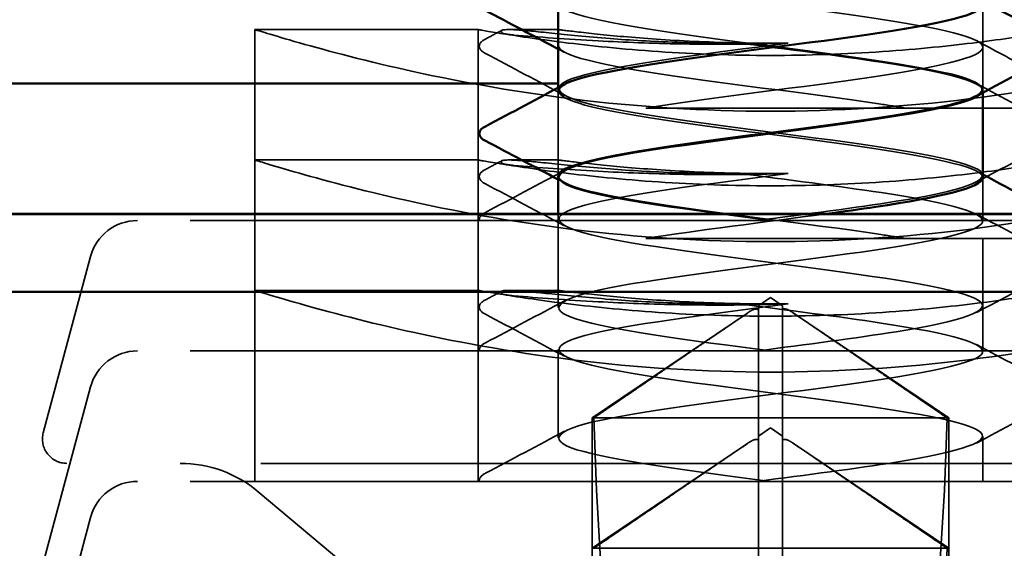
# Model space of a CAD drawing. Units: inches. Extents: x 0.6 to 33.4, y 0.6 to 21.4.
# Drawn here: x 23.2 to 23.3, y 7.8 to 7.8 of the extents above; entities that cross this region are included whole.
import ezdxf

# ---------------------------------------------------------------- set-up
doc = ezdxf.new("R2010")
doc.units = ezdxf.units.IN
doc.header["$LTSCALE"] = 2
doc.header["$MEASUREMENT"] = 0
doc.linetypes.add('DASHED', pattern=[0.2067, 0.1654, -0.0413])
doc.layers.add('Hidden (ANSI)', color=7, linetype='DASHED', lineweight=35)
doc.layers.add('Visible (ANSI)', color=7, linetype='Continuous', lineweight=50)

msp = doc.modelspace()

# ---------------------------------------------------------------- linework, layer by layer
at = {"layer": 'Hidden (ANSI)', "ltscale": 0.003275}
for p, q in [((23.264111, 7.831548), (23.264111, 7.835092)), ((23.264111, 7.817262), (23.264111, 7.820806))]:
    msp.add_line(p, q, dxfattribs=at)
at = {"layer": 'Hidden (ANSI)', "ltscale": 0.017423}
for p, q in [((23.222511, 7.833017), (23.204111, 7.833017)), ((23.222511, 7.822275), (23.204111, 7.822275)), ((23.222511, 7.811534), (23.204111, 7.811534))]:
    msp.add_line(p, q, dxfattribs=at)
at = {"layer": 'Hidden (ANSI)', "ltscale": 0.01013}
for p, q in [((23.204111, 7.822275), (23.204111, 7.833017)), ((23.222511, 7.822275), (23.222511, 7.833017)), ((23.204111, 7.811534), (23.204111, 7.822275)), ((23.222511, 7.811534), (23.222511, 7.822275)), ((23.231911, 7.790292), (23.231911, 7.801033)), ((23.261311, 7.790292), (23.261311, 7.801033))]:
    msp.add_line(p, q, dxfattribs=at)
at = {"layer": 'Hidden (ANSI)', "ltscale": 0.003801}
for p, q in [((23.229111, 7.833017), (23.225015, 7.833017)), ((23.229111, 7.822275), (23.225015, 7.822275)), ((23.229111, 7.811534), (23.225015, 7.811534))]:
    msp.add_line(p, q, dxfattribs=at)
at = {"layer": 'Hidden (ANSI)', "ltscale": 0.003191}
msp.add_line((23.264111, 7.828092), (23.264111, 7.831548), dxfattribs=at)
at = {"layer": 'Hidden (ANSI)', "ltscale": 0.000164059}
for p, q in [((23.229111, 7.827949), (23.229111, 7.828226)), ((23.264111, 7.827815), (23.264111, 7.828092))]:
    msp.add_line(p, q, dxfattribs=at)
at = {"layer": 'Hidden (ANSI)', "ltscale": 0.005303}
msp.add_line((23.229111, 7.822275), (23.229111, 7.827949), dxfattribs=at)
at = {"layer": 'Hidden (ANSI)', "ltscale": 0.001163}
msp.add_line((23.229111, 7.820949), (23.229111, 7.822275), dxfattribs=at)
at = {"layer": 'Hidden (ANSI)', "ltscale": 0.0059}
msp.add_line((23.229111, 7.811534), (23.229111, 7.817834), dxfattribs=at)
at = {"layer": 'Hidden (ANSI)', "ltscale": 0.156011}
for p, q in [((23.298789, 7.817289), (23.194433, 7.817289)), ((23.298789, 7.806548), (23.194433, 7.806548)), ((23.298789, 7.795806), (23.194433, 7.795806))]:
    msp.add_line(p, q, dxfattribs=at)
at = {"layer": 'Hidden (ANSI)', "ltscale": 0.008743}
msp.add_line((23.264111, 7.80652), (23.264111, 7.815806), dxfattribs=at)
at = {"layer": 'Hidden (ANSI)', "ltscale": 0.014214}
for p, q in [((23.190569, 7.814324), (23.186679, 7.799807)), ((23.190569, 7.803583), (23.186679, 7.789065)), ((23.190569, 7.792841), (23.186679, 7.778324))]:
    msp.add_line(p, q, dxfattribs=at)
at = {"layer": 'Hidden (ANSI)', "ltscale": 0.014878}
for p, q in [((23.204111, 7.795806), (23.204111, 7.811534)), ((23.222511, 7.795806), (23.222511, 7.811534))]:
    msp.add_line(p, q, dxfattribs=at)
at = {"layer": 'Hidden (ANSI)', "ltscale": 0.001248}
msp.add_line((23.229111, 7.810119), (23.229111, 7.811534), dxfattribs=at)
at = {"layer": 'Hidden (ANSI)', "ltscale": 0.001049}
for p, q in [((23.246611, 7.810948), (23.245611, 7.810274)), ((23.246611, 7.810948), (23.247611, 7.810274)), ((23.246611, 7.800207), (23.245611, 7.799532)), ((23.246611, 7.800207), (23.247611, 7.799532))]:
    msp.add_line(p, q, dxfattribs=at)
at = {"layer": 'Hidden (ANSI)', "ltscale": 0.014598}
for p, q in [((23.244706, 7.809663), (23.231911, 7.801033)), ((23.248516, 7.809663), (23.261311, 7.801033)), ((23.244706, 7.798922), (23.231911, 7.790292)), ((23.248516, 7.798922), (23.261311, 7.790292))]:
    msp.add_line(p, q, dxfattribs=at)
at = {"layer": 'Hidden (ANSI)', "ltscale": 7.74422e-05}
for p, q in [((23.245611, 7.810002), (23.245425, 7.810002)), ((23.247611, 7.810002), (23.247797, 7.810002)), ((23.245611, 7.79926), (23.245425, 7.79926)), ((23.247611, 7.79926), (23.247797, 7.79926))]:
    msp.add_line(p, q, dxfattribs=at)
at = {"layer": 'Hidden (ANSI)', "ltscale": 0.000737812}
for p, q in [((23.245611, 7.809212), (23.245611, 7.809889)), ((23.245611, 7.79847), (23.245611, 7.799147))]:
    msp.add_line(p, q, dxfattribs=at)
at = {"layer": 'Hidden (ANSI)', "ltscale": 0.009328}
msp.add_line((23.245611, 7.799532), (23.245611, 7.809212), dxfattribs=at)
at = {"layer": 'Hidden (ANSI)', "ltscale": 0.006839}
msp.add_line((23.229111, 7.799378), (23.229111, 7.806663), dxfattribs=at)
at = {"layer": 'Hidden (ANSI)', "ltscale": 0.022843}
for p, q in [((23.247611, 7.801033), (23.231911, 7.801033)), ((23.247611, 7.790292), (23.231911, 7.790292))]:
    msp.add_line(p, q, dxfattribs=at)
at = {"layer": 'Hidden (ANSI)', "ltscale": 0.019043}
for p, q in [((23.261177, 7.801033), (23.247611, 7.801033)), ((23.261177, 7.790292), (23.247611, 7.790292))]:
    msp.add_line(p, q, dxfattribs=at)
at = {"layer": 'Hidden (ANSI)', "ltscale": 0.001329}
msp.add_line((23.247611, 7.799532), (23.247611, 7.801033), dxfattribs=at)
at = {"layer": 'Hidden (ANSI)', "ltscale": 0.001795}
for p, q in [((23.261311, 7.801033), (23.261177, 7.801033)), ((23.261311, 7.790292), (23.261177, 7.790292))]:
    msp.add_line(p, q, dxfattribs=at)
at = {"layer": 'Hidden (ANSI)', "ltscale": 0.003437}
msp.add_line((23.264111, 7.795806), (23.264111, 7.79952), dxfattribs=at)
at = {"layer": 'Hidden (ANSI)', "ltscale": 0.065417}
msp.add_line((23.245611, 7.731207), (23.245611, 7.79847), dxfattribs=at)
at = {"layer": 'Hidden (ANSI)', "ltscale": 0.17343}
msp.add_line((23.304611, 7.797289), (23.188611, 7.797289), dxfattribs=at)
at = {"layer": 'Hidden (ANSI)', "ltscale": 0.011991}
msp.add_line((23.214125, 7.786789), (23.204399, 7.794949), dxfattribs=at)
at = {"layer": 'Hidden (ANSI)', "ltscale": 0.056491}
msp.add_line((23.231911, 7.730869), (23.231911, 7.790292), dxfattribs=at)
at = {"layer": 'Hidden (ANSI)', "ltscale": 0.056169}
msp.add_line((23.247611, 7.731207), (23.247611, 7.790292), dxfattribs=at)
at = {"layer": 'Hidden (ANSI)', "ltscale": 0.057122}
msp.add_line((23.261311, 7.730207), (23.261311, 7.790292), dxfattribs=at)
at = {"layer": 'Hidden (ANSI)', "ltscale": 0.004886}
for centre in [(23.194433, 7.813289), (23.194433, 7.802548), (23.194433, 7.791806)]:
    msp.add_arc(centre, 0.004, 90, 165, dxfattribs=at)
at = {"layer": 'Hidden (ANSI)', "ltscale": 0.003391}
msp.add_arc((23.188611, 7.799289), 0.002, 165, 270, dxfattribs=at)
at = {"layer": 'Hidden (ANSI)', "ltscale": 0.006549}
msp.add_arc((23.197971, 7.787289), 0.01, 50, 90, dxfattribs=at)
at = {"layer": 'Hidden (ANSI)', "ltscale": 0.060277}
for centre, major_axis, start_param, end_param in [((23.246611, 7.810274), (0, -0.068484), 4.847735, 6.215106), ((23.246611, 7.810274), (0, 0.068484), 3.209672, 4.577043), ((23.246611, 7.799532), (0, 0.068484), 3.209672, 4.577043)]:
    msp.add_ellipse(centre, major_axis=major_axis, ratio=0.214648, start_param=start_param, end_param=end_param, dxfattribs=at)
at = {"layer": 'Hidden (ANSI)', "ltscale": 0.400288}
msp.add_open_spline([(23.236325, 7.826548), (23.241737, 7.827417), (23.249473, 7.828286), (23.255284, 7.829155), (23.261094, 7.830024), (23.264664, 7.830893), (23.264033, 7.831762), (23.263402, 7.832632), (23.258603, 7.833501), (23.252273, 7.83437), (23.245944, 7.835239), (23.238425, 7.836108), (23.233848, 7.836977), (23.229271, 7.837846), (23.227884, 7.838716), (23.230447, 7.839585), (23.233011, 7.840454), (23.239388, 7.841323), (23.246075, 7.842192), (23.252761, 7.843061), (23.259396, 7.84393), (23.262333, 7.8448), (23.265271, 7.845669), (23.264353, 7.846538), (23.260084, 7.847407), (23.255814, 7.848276), (23.248425, 7.849145), (23.241974, 7.850014), (23.235524, 7.850884), (23.230361, 7.851753), (23.229323, 7.852622), (23.228285, 7.853491), (23.231427, 7.85436), (23.237024, 7.855229), (23.24262, 7.856098), (23.250368, 7.856968), (23.256011, 7.857837), (23.261653, 7.858706), (23.264886, 7.859575), (23.263932, 7.860444), (23.262979, 7.861313), (23.257891, 7.862182), (23.251464, 7.863052), (23.245036, 7.863921), (23.237617, 7.86479), (23.233282, 7.865659), (23.228948, 7.866528), (23.227931, 7.867397), (23.230792, 7.868266), (23.233652, 7.869136), (23.240235, 7.870005), (23.246924, 7.870874), (23.253612, 7.871743), (23.260045, 7.872612), (23.262688, 7.873481), (23.26533, 7.87435), (23.26404, 7.87522), (23.259526, 7.876089), (23.255012, 7.876958), (23.247518, 7.877827), (23.241161, 7.878696), (23.235951, 7.879409), (23.231662, 7.880121), (23.229968, 7.880833)], degree=3, knots=[8.796459, 8.796459, 8.796459, 8.796459, 9.943267, 9.943267, 9.943267, 11.090075, 11.090075, 11.090075, 12.236883, 12.236883, 12.236883, 13.383691, 13.383691, 13.383691, 14.530499, 14.530499, 14.530499, 15.677307, 15.677307, 15.677307, 16.824114, 16.824114, 16.824114, 17.970922, 17.970922, 17.970922, 19.11773, 19.11773, 19.11773, 20.264538, 20.264538, 20.264538, 21.411346, 21.411346, 21.411346, 22.558154, 22.558154, 22.558154, 23.704962, 23.704962, 23.704962, 24.85177, 24.85177, 24.85177, 25.998577, 25.998577, 25.998577, 27.145385, 27.145385, 27.145385, 28.292193, 28.292193, 28.292193, 29.439001, 29.439001, 29.439001, 30.585809, 30.585809, 30.585809, 31.732617, 31.732617, 31.732617, 32.672564, 32.672564, 32.672564, 32.672564], dxfattribs=at)
at = {"layer": 'Hidden (ANSI)', "ltscale": 0.348648}
msp.add_open_spline([(23.229968, 7.873833), (23.232035, 7.872964), (23.238044, 7.872095), (23.244693, 7.871226), (23.251342, 7.870357), (23.258273, 7.869488), (23.261676, 7.868618), (23.26508, 7.867749), (23.264774, 7.86688), (23.260925, 7.866011), (23.257076, 7.865142), (23.249894, 7.864273), (23.243323, 7.863404), (23.236753, 7.862534), (23.23115, 7.861665), (23.229592, 7.860796), (23.228035, 7.859927), (23.230607, 7.859058), (23.235896, 7.858189), (23.241185, 7.85732), (23.248904, 7.85645), (23.254814, 7.855581), (23.260723, 7.854712), (23.264502, 7.853843), (23.264075, 7.852974), (23.263649, 7.852105), (23.259039, 7.851236), (23.252778, 7.850366), (23.246518, 7.849497), (23.238945, 7.848628), (23.234221, 7.847759), (23.229497, 7.84689), (23.227876, 7.846021), (23.23025, 7.845152), (23.232623, 7.844282), (23.238862, 7.843413), (23.245539, 7.842544), (23.252216, 7.841675), (23.25897, 7.840806), (23.26209, 7.839937), (23.265211, 7.839068), (23.264529, 7.838198), (23.26042, 7.837329), (23.25631, 7.83646), (23.248995, 7.835591), (23.242494, 7.834722), (23.235992, 7.833853), (23.230655, 7.832984), (23.229415, 7.832114), (23.228174, 7.831245), (23.231098, 7.830376), (23.236579, 7.829507), (23.242061, 7.828638), (23.249803, 7.827769), (23.255554, 7.8269), (23.25633, 7.826782), (23.25707, 7.826665), (23.257766, 7.826548)], degree=3, knots=[-32.672564, -32.672564, -32.672564, -32.672564, -31.525756, -31.525756, -31.525756, -30.378948, -30.378948, -30.378948, -29.23214, -29.23214, -29.23214, -28.085332, -28.085332, -28.085332, -26.938524, -26.938524, -26.938524, -25.791716, -25.791716, -25.791716, -24.644909, -24.644909, -24.644909, -23.498101, -23.498101, -23.498101, -22.351293, -22.351293, -22.351293, -21.204485, -21.204485, -21.204485, -20.057677, -20.057677, -20.057677, -18.910869, -18.910869, -18.910869, -17.764061, -17.764061, -17.764061, -16.617254, -16.617254, -16.617254, -15.470446, -15.470446, -15.470446, -14.323638, -14.323638, -14.323638, -13.17683, -13.17683, -13.17683, -12.030022, -12.030022, -12.030022, -11.87522, -11.87522, -11.87522, -11.87522], dxfattribs=at)
at = {"layer": 'Hidden (ANSI)', "ltscale": 0.056687}
msp.add_open_spline([(23.229168, 7.835235), (23.229148, 7.83496), (23.229499, 7.834685), (23.23025, 7.83441), (23.232623, 7.833541), (23.238862, 7.832672), (23.245539, 7.831803), (23.252216, 7.830933), (23.25897, 7.830064), (23.26209, 7.829195), (23.264078, 7.828642), (23.264523, 7.828088), (23.263523, 7.827535)], degree=3, knots=[-20.420352, -20.420352, -20.420352, -20.420352, -20.057677, -20.057677, -20.057677, -18.910869, -18.910869, -18.910869, -17.764061, -17.764061, -17.764061, -17.033821, -17.033821, -17.033821, -17.033821], dxfattribs=at)
at = {"layer": 'Hidden (ANSI)', "ltscale": 0.063864}
for points, knots in [([(23.246611, 7.826289), (23.241236, 7.826289), (23.235528, 7.826655), (23.225069, 7.827949), (23.220313, 7.828855), (23.212806, 7.830535), (23.209541, 7.831422), (23.205192, 7.832671), (23.204111, 7.833017), (23.204111, 7.833017)], [1.6381643, 1.6381643, 1.6381643, 1.6381643, 1.8429693, 1.8429693, 2.0477743, 2.0477743, 2.2525103, 2.2525103, 2.4572464, 2.4572464, 2.4572464, 2.4572464]), ([(23.289111, 7.833017), (23.289111, 7.833017), (23.28803, 7.832671), (23.283682, 7.831422), (23.280416, 7.830535), (23.272909, 7.828855), (23.268154, 7.827949), (23.257694, 7.826655), (23.251987, 7.826289), (23.246611, 7.826289)], [0.8190821, 0.8190821, 0.8190821, 0.8190821, 1.0238182, 1.0238182, 1.2285543, 1.2285543, 1.4333593, 1.4333593, 1.6381643, 1.6381643, 1.6381643, 1.6381643]), ([(23.246611, 7.815548), (23.241236, 7.815548), (23.235528, 7.815913), (23.225069, 7.817207), (23.220313, 7.818113), (23.212806, 7.819794), (23.209541, 7.820681), (23.205192, 7.82193), (23.204111, 7.822275), (23.204111, 7.822275)], [1.6381643, 1.6381643, 1.6381643, 1.6381643, 1.8429693, 1.8429693, 2.0477743, 2.0477743, 2.2525103, 2.2525103, 2.4572464, 2.4572464, 2.4572464, 2.4572464]), ([(23.246611, 7.815548), (23.241236, 7.815548), (23.235528, 7.815913), (23.225069, 7.817207), (23.220313, 7.818113), (23.212806, 7.819794), (23.209541, 7.820681), (23.205192, 7.82193), (23.204111, 7.822275), (23.204111, 7.822275)], [1.6381643, 1.6381643, 1.6381643, 1.6381643, 1.8429693, 1.8429693, 2.0477743, 2.0477743, 2.2525103, 2.2525103, 2.4572449, 2.4572449, 2.4572449, 2.4572449]), ([(23.289111, 7.822275), (23.289111, 7.822275), (23.28803, 7.82193), (23.283682, 7.820681), (23.280416, 7.819794), (23.272909, 7.818113), (23.268154, 7.817207), (23.257694, 7.815913), (23.251987, 7.815548), (23.246611, 7.815548)], [0.8190821, 0.8190821, 0.8190821, 0.8190821, 1.0238182, 1.0238182, 1.2285543, 1.2285543, 1.4333593, 1.4333593, 1.6381643, 1.6381643, 1.6381643, 1.6381643]), ([(23.246611, 7.804806), (23.241236, 7.804806), (23.235528, 7.805172), (23.225069, 7.806466), (23.220313, 7.807372), (23.212806, 7.809052), (23.209541, 7.809939), (23.205192, 7.811188), (23.204111, 7.811534), (23.204111, 7.811534)], [1.6381643, 1.6381643, 1.6381643, 1.6381643, 1.8429693, 1.8429693, 2.0477743, 2.0477743, 2.2525103, 2.2525103, 2.4572464, 2.4572464, 2.4572464, 2.4572464]), ([(23.289111, 7.811534), (23.289111, 7.811534), (23.28803, 7.811188), (23.283682, 7.809939), (23.280416, 7.809052), (23.272909, 7.807372), (23.268154, 7.806466), (23.257694, 7.805172), (23.251987, 7.804806), (23.246611, 7.804806)], [0.8190821, 0.8190821, 0.8190821, 0.8190821, 1.0238182, 1.0238182, 1.2285543, 1.2285543, 1.4333593, 1.4333593, 1.6381643, 1.6381643, 1.6381643, 1.6381643])]:
    msp.add_open_spline(points, degree=3, knots=knots, dxfattribs=at)
at = {"layer": 'Hidden (ANSI)', "ltscale": 0.072134}
for points in [[(23.222511, 7.833017), (23.222511, 7.833017), (23.223119, 7.832906), (23.22558, 7.832507), (23.227434, 7.832224), (23.231706, 7.831691), (23.234412, 7.831406), (23.240348, 7.831002), (23.243578, 7.83089), (23.249644, 7.83089), (23.252875, 7.831002), (23.25881, 7.831406), (23.261516, 7.831691), (23.265789, 7.832224), (23.267642, 7.832507), (23.270104, 7.832906), (23.270711, 7.833017), (23.270711, 7.833017)], [(23.222511, 7.822275), (23.222511, 7.822275), (23.223119, 7.822165), (23.22558, 7.821766), (23.227434, 7.821483), (23.231706, 7.82095), (23.234412, 7.820664), (23.240348, 7.820261), (23.243578, 7.820149), (23.249644, 7.820149), (23.252875, 7.820261), (23.25881, 7.820664), (23.261516, 7.82095), (23.265789, 7.821483), (23.267642, 7.821766), (23.270104, 7.822165), (23.270711, 7.822275), (23.270711, 7.822275)], [(23.222511, 7.822275), (23.222511, 7.822275), (23.223119, 7.822165), (23.22558, 7.821766), (23.227434, 7.821483), (23.231706, 7.82095), (23.234412, 7.820664), (23.240348, 7.820261), (23.243578, 7.820149), (23.249644, 7.820149), (23.252875, 7.820261), (23.25881, 7.820664), (23.261516, 7.82095), (23.265789, 7.821483), (23.267642, 7.821766), (23.270104, 7.822165), (23.270711, 7.822275), (23.270711, 7.822275)], [(23.222511, 7.811534), (23.222511, 7.811534), (23.223119, 7.811424), (23.22558, 7.811024), (23.227434, 7.810741), (23.231706, 7.810208), (23.234412, 7.809923), (23.240348, 7.809519), (23.243578, 7.809407), (23.249644, 7.809407), (23.252875, 7.809519), (23.25881, 7.809923), (23.261516, 7.810208), (23.265789, 7.810741), (23.267642, 7.811024), (23.270104, 7.811424), (23.270711, 7.811534), (23.270711, 7.811534)]]:
    msp.add_open_spline(points, degree=3, knots=[0.4621961, 0.4621961, 0.4621961, 0.4621961, 0.5777433, 0.5777433, 0.6932904, 0.6932904, 0.8088413, 0.8088413, 0.9243923, 0.9243923, 1.0399432, 1.0399432, 1.1554941, 1.1554941, 1.2710412, 1.2710412, 1.3865884, 1.3865884, 1.3865884, 1.3865884], dxfattribs=at)
at = {"layer": 'Hidden (ANSI)', "ltscale": 0.001355}
for points in [[(23.22311, 7.832235), (23.22356, 7.832473), (23.22401, 7.832712), (23.224461, 7.83295)], [(23.22311, 7.821494), (23.22356, 7.821732), (23.22401, 7.82197), (23.224461, 7.822208)], [(23.22311, 7.810752), (23.22356, 7.81099), (23.22401, 7.811229), (23.224461, 7.811467)]]:
    msp.add_open_spline(points, degree=3, dxfattribs=at)
at = {"layer": 'Hidden (ANSI)', "ltscale": 0.035431}
for points in [[(23.224529, 7.832714), (23.224174, 7.832991), (23.224585, 7.833058), (23.226322, 7.832953), (23.227298, 7.832854), (23.229882, 7.832592), (23.231492, 7.832428), (23.235046, 7.83215), (23.236895, 7.832036), (23.240533, 7.831918), (23.24223, 7.831901), (23.243917, 7.831926)], [(23.224529, 7.821973), (23.224174, 7.822249), (23.224585, 7.822317), (23.226322, 7.822211), (23.227298, 7.822113), (23.229882, 7.821851), (23.231492, 7.821687), (23.235046, 7.821409), (23.236895, 7.821295), (23.240533, 7.821177), (23.24223, 7.821159), (23.243917, 7.821185)], [(23.224529, 7.811231), (23.224174, 7.811508), (23.224585, 7.811575), (23.226322, 7.81147), (23.227298, 7.811371), (23.229882, 7.811109), (23.231492, 7.810945), (23.235046, 7.810668), (23.236895, 7.810553), (23.240533, 7.810435), (23.24223, 7.810418), (23.243917, 7.810443)]]:
    msp.add_open_spline(points, degree=3, knots=[-0.4628354, -0.4628354, -0.4628354, -0.4628354, -0.3237781, -0.3237781, -0.2337904, -0.2337904, -0.1431415, -0.1431415, -0.0647588, -0.0647588, 0, 0, 0, 0], dxfattribs=at)
at = {"layer": 'Hidden (ANSI)', "ltscale": 0.027493}
for points in [[(23.24807, 7.831907), (23.247579, 7.831902), (23.247092, 7.8319), (23.246611, 7.8319), (23.244411, 7.8319), (23.242066, 7.831958), (23.237755, 7.83217), (23.235789, 7.832319), (23.232684, 7.8326), (23.231338, 7.832749), (23.229551, 7.832959), (23.229111, 7.833017), (23.229111, 7.833017)], [(23.24807, 7.821166), (23.247579, 7.821161), (23.247092, 7.821158), (23.246611, 7.821158), (23.244411, 7.821158), (23.242066, 7.821217), (23.237755, 7.821428), (23.235789, 7.821578), (23.232684, 7.821858), (23.231338, 7.822007), (23.229551, 7.822217), (23.229111, 7.822275), (23.229111, 7.822275)], [(23.24807, 7.810424), (23.247579, 7.810419), (23.247092, 7.810417), (23.246611, 7.810417), (23.244411, 7.810417), (23.242066, 7.810475), (23.237755, 7.810687), (23.235789, 7.810836), (23.232684, 7.811117), (23.231338, 7.811266), (23.229551, 7.811476), (23.229111, 7.811534), (23.229111, 7.811534)]]:
    msp.add_open_spline(points, degree=3, knots=[1.3227536, 1.3227536, 1.3227536, 1.3227536, 1.3410583, 1.3410583, 1.3410583, 1.4248748, 1.4248748, 1.5086914, 1.5086914, 1.5925071, 1.5925071, 1.6763229, 1.6763229, 1.6763229, 1.6763229], dxfattribs=at)
at = {"layer": 'Hidden (ANSI)', "ltscale": 0.008242}
for points in [[(23.22311, 7.831057), (23.222831, 7.831204), (23.222623, 7.831373), (23.2226, 7.831896), (23.222818, 7.832081), (23.22311, 7.832235)], [(23.22311, 7.820316), (23.222831, 7.820463), (23.222623, 7.820631), (23.2226, 7.821154), (23.222818, 7.82134), (23.22311, 7.821494)], [(23.22311, 7.809574), (23.222831, 7.809721), (23.222623, 7.80989), (23.2226, 7.810413), (23.222818, 7.810598), (23.22311, 7.810752)]]:
    msp.add_open_spline(points, degree=3, knots=[0, 0, 0, 0, 0.0542593, 0.0542593, 0.1110328, 0.1110328, 0.1110328, 0.1110328], dxfattribs=at)
at = {"layer": 'Hidden (ANSI)', "ltscale": 0.002015}
for points in [[(23.225457, 7.832568), (23.225374, 7.832575), (23.22527, 7.832586), (23.225049, 7.832614), (23.224945, 7.832629), (23.224768, 7.832657), (23.224686, 7.832672), (23.22457, 7.832698), (23.224537, 7.832708), (23.224529, 7.832714)], [(23.225457, 7.821826), (23.225374, 7.821833), (23.22527, 7.821844), (23.225049, 7.821872), (23.224945, 7.821887), (23.224768, 7.821916), (23.224686, 7.821931), (23.22457, 7.821956), (23.224537, 7.821966), (23.224529, 7.821973)], [(23.225457, 7.811085), (23.225374, 7.811092), (23.22527, 7.811103), (23.225049, 7.811131), (23.224945, 7.811146), (23.224768, 7.811174), (23.224686, 7.811189), (23.22457, 7.811215), (23.224537, 7.811225), (23.224529, 7.811231)]]:
    msp.add_open_spline(points, degree=3, knots=[-0.01726215, -0.01726215, -0.01726215, -0.01726215, -0.01279523, -0.01279523, -0.00829942, -0.00829942, -0.00387181, -0.00387181, 0, 0, 0, 0], dxfattribs=at)
at = {"layer": 'Hidden (ANSI)', "ltscale": 0.023335}
for points in [[(23.24807, 7.831907), (23.246515, 7.831853), (23.244913, 7.831821), (23.241935, 7.831804), (23.240564, 7.831813), (23.236863, 7.83188), (23.234569, 7.831969), (23.229826, 7.832224), (23.227451, 7.832403), (23.225457, 7.832568)], [(23.24807, 7.821166), (23.246515, 7.821112), (23.244913, 7.821079), (23.241935, 7.821063), (23.240564, 7.821072), (23.236863, 7.821139), (23.234569, 7.821227), (23.229826, 7.821483), (23.227451, 7.821661), (23.225457, 7.821826)], [(23.24807, 7.810424), (23.246515, 7.81037), (23.244913, 7.810338), (23.241935, 7.810321), (23.240564, 7.81033), (23.236863, 7.810397), (23.234569, 7.810486), (23.229826, 7.810741), (23.227451, 7.81092), (23.225457, 7.811085)]]:
    msp.add_open_spline(points, degree=3, knots=[-0.3125317, -0.3125317, -0.3125317, -0.3125317, -0.2510935, -0.2510935, -0.1990142, -0.1990142, -0.1088306, -0.1088306, 0, 0, 0, 0], dxfattribs=at)
at = {"layer": 'Hidden (ANSI)', "ltscale": 0.004528}
msp.add_open_spline([(23.263589, 7.832104), (23.265017, 7.83134), (23.266446, 7.830578), (23.267878, 7.82982)], degree=3, dxfattribs=at)
at = {"layer": 'Hidden (ANSI)', "ltscale": 0.107874}
for points in [[(23.246611, 7.817289), (23.239921, 7.818158), (23.233413, 7.819027), (23.230661, 7.819896), (23.227909, 7.820766), (23.229062, 7.821635), (23.233487, 7.822504), (23.237912, 7.823373), (23.24537, 7.824242), (23.251763, 7.825111), (23.258156, 7.82598), (23.263139, 7.82685), (23.263974, 7.827719), (23.264809, 7.828588), (23.261452, 7.829457), (23.255745, 7.830326), (23.252244, 7.83086), (23.247973, 7.831393), (23.243917, 7.831926)], [(23.246611, 7.806548), (23.239921, 7.807417), (23.233413, 7.808286), (23.230661, 7.809155), (23.227909, 7.810024), (23.229062, 7.810893), (23.233487, 7.811762), (23.237912, 7.812632), (23.24537, 7.813501), (23.251763, 7.81437), (23.258156, 7.815239), (23.263139, 7.816108), (23.263974, 7.816977), (23.264809, 7.817846), (23.261452, 7.818716), (23.255745, 7.819585), (23.252244, 7.820118), (23.247973, 7.820651), (23.243917, 7.821185)], [(23.246611, 7.795806), (23.239921, 7.796675), (23.233413, 7.797544), (23.230661, 7.798414), (23.227909, 7.799283), (23.229062, 7.800152), (23.233487, 7.801021), (23.237912, 7.80189), (23.24537, 7.802759), (23.251763, 7.803628), (23.258156, 7.804498), (23.263139, 7.805367), (23.263974, 7.806236), (23.264809, 7.807105), (23.261452, 7.807974), (23.255745, 7.808843), (23.252244, 7.809377), (23.247973, 7.80991), (23.243917, 7.810443)]]:
    msp.add_open_spline(points, degree=3, knots=[0, 0, 0, 0, 1.146808, 1.146808, 1.146808, 2.293616, 2.293616, 2.293616, 3.440424, 3.440424, 3.440424, 4.587231, 4.587231, 4.587231, 5.734039, 5.734039, 5.734039, 6.437736, 6.437736, 6.437736, 6.437736], dxfattribs=at)
at = {"layer": 'Hidden (ANSI)', "ltscale": 0.107736}
for points in [[(23.24807, 7.831907), (23.241403, 7.831038), (23.234567, 7.830169), (23.231316, 7.8293), (23.228066, 7.828431), (23.228576, 7.827562), (23.232568, 7.826693), (23.236559, 7.825823), (23.243816, 7.824954), (23.250351, 7.824085), (23.256886, 7.823216), (23.262346, 7.822347), (23.263732, 7.821478), (23.265117, 7.820608), (23.262353, 7.819739), (23.256958, 7.81887), (23.253686, 7.818343), (23.249561, 7.817816), (23.245512, 7.817289)], [(23.24807, 7.821166), (23.241403, 7.820297), (23.234567, 7.819428), (23.231316, 7.818558), (23.228066, 7.817689), (23.228576, 7.81682), (23.232568, 7.815951), (23.236559, 7.815082), (23.243816, 7.814213), (23.250351, 7.813344), (23.256886, 7.812474), (23.262346, 7.811605), (23.263732, 7.810736), (23.265117, 7.809867), (23.262353, 7.808998), (23.256958, 7.808129), (23.253686, 7.807602), (23.249561, 7.807075), (23.245512, 7.806548)], [(23.24807, 7.810424), (23.241403, 7.809555), (23.234567, 7.808686), (23.231316, 7.807817), (23.228066, 7.806948), (23.228576, 7.806079), (23.232568, 7.80521), (23.236559, 7.80434), (23.243816, 7.803471), (23.250351, 7.802602), (23.256886, 7.801733), (23.262346, 7.800864), (23.263732, 7.799995), (23.265117, 7.799126), (23.262353, 7.798256), (23.256958, 7.797387), (23.253686, 7.79686), (23.249561, 7.796333), (23.245512, 7.795806)]]:
    msp.add_open_spline(points, degree=3, knots=[-9.508233, -9.508233, -9.508233, -9.508233, -8.361425, -8.361425, -8.361425, -7.214617, -7.214617, -7.214617, -6.06781, -6.06781, -6.06781, -4.921002, -4.921002, -4.921002, -3.774194, -3.774194, -3.774194, -3.078761, -3.078761, -3.078761, -3.078761], dxfattribs=at)
at = {"layer": 'Hidden (ANSI)', "ltscale": 0.000464285}
for points in [[(23.229633, 7.831134), (23.229459, 7.831227), (23.229285, 7.83132), (23.229111, 7.831413)], [(23.229633, 7.820392), (23.229459, 7.820485), (23.229285, 7.820579), (23.229111, 7.820672)], [(23.263589, 7.821363), (23.263763, 7.82127), (23.263937, 7.821177), (23.264111, 7.821083)]]:
    msp.add_open_spline(points, degree=3, dxfattribs=at)
at = {"layer": 'Hidden (ANSI)', "ltscale": 0.006936}
for points in [[(23.229633, 7.827589), (23.227463, 7.828752), (23.225287, 7.829906), (23.22311, 7.831057)], [(23.263589, 7.82856), (23.26576, 7.827397), (23.267935, 7.826243), (23.270113, 7.825092)], [(23.270113, 7.823914), (23.267935, 7.822764), (23.26576, 7.821609), (23.263589, 7.820446)], [(23.22311, 7.81795), (23.225287, 7.8191), (23.227463, 7.820254), (23.229633, 7.821417)], [(23.229633, 7.816848), (23.227463, 7.818011), (23.225287, 7.819165), (23.22311, 7.820316)], [(23.263589, 7.817819), (23.26576, 7.816656), (23.267935, 7.815502), (23.270113, 7.814351)], [(23.270113, 7.813173), (23.267935, 7.812022), (23.26576, 7.810868), (23.263589, 7.809705)], [(23.22311, 7.807208), (23.225287, 7.808359), (23.227463, 7.809513), (23.229633, 7.810676)], [(23.229633, 7.806106), (23.227463, 7.807269), (23.225287, 7.808423), (23.22311, 7.809574)], [(23.263589, 7.807077), (23.26576, 7.805914), (23.267935, 7.80476), (23.270113, 7.80361)], [(23.270113, 7.802431), (23.267935, 7.801281), (23.26576, 7.800126), (23.263589, 7.798963)], [(23.22311, 7.796467), (23.225287, 7.797617), (23.227463, 7.798771), (23.229633, 7.799934)]]:
    msp.add_open_spline(points, degree=3, dxfattribs=at)
at = {"layer": 'Hidden (ANSI)', "ltscale": 0.056688}
msp.add_open_spline([(23.264105, 7.820806), (23.264109, 7.820878), (23.264085, 7.820949), (23.264033, 7.821021), (23.263402, 7.82189), (23.258603, 7.822759), (23.252273, 7.823628), (23.245944, 7.824498), (23.238425, 7.825367), (23.233848, 7.826236), (23.229863, 7.826992), (23.228296, 7.827749), (23.229649, 7.828506)], degree=3, knots=[10.995574, 10.995574, 10.995574, 10.995574, 11.090075, 11.090075, 11.090075, 12.236883, 12.236883, 12.236883, 13.383691, 13.383691, 13.383691, 14.382106, 14.382106, 14.382106, 14.382106], dxfattribs=at)
at = {"layer": 'Hidden (ANSI)', "ltscale": 0.029344}
for points in [[(23.236325, 7.826548), (23.237753, 7.826548), (23.239502, 7.826548), (23.243566, 7.826548), (23.245879, 7.826548), (23.250985, 7.826548), (23.253749, 7.826548), (23.25926, 7.826548), (23.261935, 7.826548), (23.26429, 7.826548)], [(23.236325, 7.815806), (23.237753, 7.815806), (23.239502, 7.815806), (23.243566, 7.815806), (23.245879, 7.815806), (23.250985, 7.815806), (23.253749, 7.815806), (23.25926, 7.815806), (23.261935, 7.815806), (23.26429, 7.815806)]]:
    msp.add_open_spline(points, degree=3, knots=[-0.3950169, -0.3950169, -0.3950169, -0.3950169, -0.3097251, -0.3097251, -0.2177323, -0.2177323, -0.1129075, -0.1129075, 0, 0, 0, 0], dxfattribs=at)
at = {"layer": 'Hidden (ANSI)', "ltscale": 0.003473}
for points in [[(23.26429, 7.826548), (23.264433, 7.826548), (23.264632, 7.826548), (23.26511, 7.826548), (23.265353, 7.826548), (23.265797, 7.826548), (23.266013, 7.826548), (23.266378, 7.826548), (23.266504, 7.826548), (23.266574, 7.826548)], [(23.26429, 7.815806), (23.264433, 7.815806), (23.264632, 7.815806), (23.26511, 7.815806), (23.265353, 7.815806), (23.265797, 7.815806), (23.266013, 7.815806), (23.266378, 7.815806), (23.266504, 7.815806), (23.266574, 7.815806)]]:
    msp.add_open_spline(points, degree=3, knots=[-0.02834401, -0.02834401, -0.02834401, -0.02834401, -0.0215262, -0.0215262, -0.01417155, -0.01417155, -0.00681697, -0.00681697, 0, 0, 0, 0], dxfattribs=at)
at = {"layer": 'Hidden (ANSI)'}
msp.add_open_spline([(23.229111, 7.822275), (23.229111, 7.822275), (23.229111, 7.822275), (23.229111, 7.822275)], degree=3, knots=[1.676319767715, 1.676319767715, 1.676319767715, 1.676319767715, 1.67632290158, 1.67632290158, 1.676322901606, 1.676322901606], dxfattribs=at)
at = {"layer": 'Hidden (ANSI)', "ltscale": 0.037836}
msp.add_open_spline([(23.229133, 7.820949), (23.229193, 7.820221), (23.231989, 7.819493), (23.236579, 7.818765), (23.242061, 7.817896), (23.249803, 7.817027), (23.255554, 7.816158), (23.25633, 7.816041), (23.25707, 7.815923), (23.257766, 7.815806)], degree=3, knots=[-14.137167, -14.137167, -14.137167, -14.137167, -13.17683, -13.17683, -13.17683, -12.030022, -12.030022, -12.030022, -11.87522, -11.87522, -11.87522, -11.87522], dxfattribs=at)
at = {"layer": 'Hidden (ANSI)', "ltscale": 0.004451}
for points in [[(23.222617, 7.817289), (23.222574, 7.81754), (23.222763, 7.817746), (23.223046, 7.817915), (23.223077, 7.817932), (23.22311, 7.81795)], [(23.222617, 7.806548), (23.222574, 7.806798), (23.222763, 7.807005), (23.223046, 7.807174), (23.223077, 7.807191), (23.22311, 7.807208)], [(23.222617, 7.795806), (23.222574, 7.796057), (23.222763, 7.796263), (23.223046, 7.796432), (23.223077, 7.79645), (23.22311, 7.796467)]]:
    msp.add_open_spline(points, degree=3, knots=[0, 0, 0, 0, 0.05427335, 0.05427335, 0.06058429, 0.06058429, 0.06058429, 0.06058429], dxfattribs=at)
at = {"layer": 'Hidden (ANSI)', "ltscale": 0.014858}
msp.add_open_spline([(23.236325, 7.815806), (23.240534, 7.816482), (23.246149, 7.817158), (23.25117, 7.817834)], degree=3, dxfattribs=at)
at = {"layer": 'Hidden (ANSI)', "ltscale": 0.001122}
for points in [[(23.245611, 7.810274), (23.245611, 7.810274), (23.245611, 7.810274), (23.245611, 7.810269), (23.245611, 7.810243), (23.245611, 7.810184), (23.245611, 7.810093), (23.245611, 7.809971), (23.245611, 7.809889)], [(23.245611, 7.799532), (23.245611, 7.799532), (23.245611, 7.799532), (23.245611, 7.799527), (23.245611, 7.799502), (23.245611, 7.799442), (23.245611, 7.799351), (23.245611, 7.799229), (23.245611, 7.799147)]]:
    msp.add_open_spline(points, degree=3, knots=[-0.1110359, -0.1110359, -0.1110359, -0.1110359, -0.1103945, -0.0965952, -0.0689966, -0.0551973, -0.0275986, 0, 0, 0, 0], dxfattribs=at)
at = {"layer": 'Hidden (ANSI)', "ltscale": 0.016467}
for points in [[(23.247611, 7.801033), (23.247611, 7.806181), (23.247611, 7.809094), (23.247611, 7.810249), (23.247611, 7.810274), (23.247611, 7.810274)], [(23.247611, 7.790292), (23.247611, 7.795439), (23.247611, 7.798352), (23.247611, 7.799507), (23.247611, 7.799532), (23.247611, 7.799532)]]:
    msp.add_rational_spline(points, [1, 1.94592589218, 4.18692091141, 7.70579477054, 7.85, 7.85], degree=2, knots=[0, 0, 0, 0.0304004, 0.0835607, 0.2126772, 0.220147, 0.220147, 0.220147], dxfattribs=at)
at = {"layer": 'Hidden (ANSI)', "ltscale": 0.002253}
for points in [[(23.245611, 7.809889), (23.245611, 7.80989), (23.245611, 7.809891), (23.245609, 7.80993), (23.245584, 7.809958), (23.245507, 7.809999), (23.245443, 7.810007), (23.245306, 7.809991), (23.245232, 7.809967), (23.244996, 7.809862), (23.244804, 7.809731), (23.244416, 7.809466), (23.244228, 7.809335), (23.244046, 7.809212)], [(23.247611, 7.809889), (23.247611, 7.80989), (23.247611, 7.809891), (23.247613, 7.80993), (23.247639, 7.809958), (23.247716, 7.809999), (23.247779, 7.810007), (23.247917, 7.809991), (23.247991, 7.809967), (23.248226, 7.809862), (23.248418, 7.809731), (23.248806, 7.809466), (23.248994, 7.809335), (23.249176, 7.809212)], [(23.245611, 7.799147), (23.245611, 7.799149), (23.245611, 7.79915), (23.245609, 7.799188), (23.245584, 7.799216), (23.245507, 7.799257), (23.245443, 7.799265), (23.245306, 7.799249), (23.245232, 7.799225), (23.244996, 7.79912), (23.244804, 7.79899), (23.244416, 7.798724), (23.244228, 7.798594), (23.244046, 7.79847)], [(23.247611, 7.799147), (23.247611, 7.799149), (23.247611, 7.79915), (23.247613, 7.799188), (23.247639, 7.799216), (23.247716, 7.799257), (23.247779, 7.799265), (23.247917, 7.799249), (23.247991, 7.799225), (23.248226, 7.79912), (23.248418, 7.79899), (23.248806, 7.798724), (23.248994, 7.798594), (23.249176, 7.79847)]]:
    msp.add_open_spline(points, degree=3, knots=[0.00292271, 0.00292271, 0.00292271, 0.00292271, 0.00302623, 0.00302623, 0.00605246, 0.00605246, 0.010393, 0.010393, 0.01473354, 0.01473354, 0.02471013, 0.02471013, 0.03294046, 0.03294046, 0.03294046, 0.03294046], dxfattribs=at)
at = {"layer": 'Hidden (ANSI)', "ltscale": 0.013833}
for points, weights in [([(23.244046, 7.809212), (23.242247, 7.807987), (23.232046, 7.801033)], [1, 1.40098609816, 1]), ([(23.249176, 7.809212), (23.250975, 7.807987), (23.261177, 7.801033)], [1, 1.40098609712, 1]), ([(23.244046, 7.79847), (23.242247, 7.797246), (23.232046, 7.790292)], [1, 1.40098609816, 1]), ([(23.249176, 7.79847), (23.250975, 7.797246), (23.261177, 7.790292)], [1, 1.40098609712, 1])]:
    msp.add_rational_spline(points, weights, degree=2, dxfattribs=at)
at = {"layer": 'Visible (ANSI)'}
for p, q in [((23.229111, 7.828226), (23.229111, 7.835235)), ((23.264111, 7.820806), (23.264111, 7.827815)), ((23.229111, 7.817834), (23.229111, 7.820949))]:
    msp.add_line(p, q, dxfattribs=at)
at = {"layer": 'Visible (ANSI)', "color": 5, "true_color": 0x0000ff}
for p, q in [((16.869829, 7.828575), (23.229111, 7.828575)), ((12.489111, 7.817834), (24.489111, 7.817834)), ((12.489111, 7.81781), (24.489111, 7.81781)), ((24.489111, 7.811409), (12.489111, 7.811409))]:
    msp.add_line(p, q, dxfattribs=at)
at = {"layer": 'Visible (ANSI)'}
for points in [[(23.264111, 7.835369), (23.266109, 7.834301), (23.26811, 7.833239), (23.270113, 7.832181)], [(23.229111, 7.831413), (23.227114, 7.832482), (23.225112, 7.833543), (23.22311, 7.834601)], [(23.270113, 7.831003), (23.267935, 7.829852), (23.26576, 7.828698), (23.263589, 7.827535)], [(23.22311, 7.825038), (23.225287, 7.826189), (23.227463, 7.827343), (23.229633, 7.828506)], [(23.229111, 7.820672), (23.227114, 7.82174), (23.225112, 7.822801), (23.22311, 7.82386)], [(23.264111, 7.821083), (23.266109, 7.820015), (23.26811, 7.818954), (23.270113, 7.817895)]]:
    msp.add_open_spline(points, degree=3, dxfattribs=at)
for points, knots in [([(23.229649, 7.828506), (23.22985, 7.828618), (23.230116, 7.828731), (23.230447, 7.828843), (23.233011, 7.829712), (23.239388, 7.830582), (23.246075, 7.831451), (23.252761, 7.83232), (23.259396, 7.833189), (23.262333, 7.834058), (23.263498, 7.834403), (23.264057, 7.834747), (23.264041, 7.835092)], [14.382106, 14.382106, 14.382106, 14.382106, 14.530499, 14.530499, 14.530499, 15.677307, 15.677307, 15.677307, 16.824114, 16.824114, 16.824114, 17.27876, 17.27876, 17.27876, 17.27876]), ([(23.263523, 7.827535), (23.262953, 7.827219), (23.261913, 7.826903), (23.26042, 7.826588), (23.25631, 7.825719), (23.248995, 7.824849), (23.242494, 7.82398), (23.235992, 7.823111), (23.230655, 7.822242), (23.229415, 7.821373), (23.229213, 7.821232), (23.229121, 7.82109), (23.229133, 7.820949)], [-17.033821, -17.033821, -17.033821, -17.033821, -16.617254, -16.617254, -16.617254, -15.470446, -15.470446, -15.470446, -14.323638, -14.323638, -14.323638, -14.137167, -14.137167, -14.137167, -14.137167]), ([(23.22311, 7.82386), (23.222831, 7.824007), (23.222623, 7.824175), (23.2226, 7.824698), (23.222818, 7.824884), (23.22311, 7.825038)], [0, 0, 0, 0, 0.0542593, 0.0542593, 0.1110328, 0.1110328, 0.1110328, 0.1110328]), ([(23.25117, 7.817834), (23.252606, 7.818027), (23.253992, 7.81822), (23.255284, 7.818414), (23.260615, 7.819211), (23.264061, 7.820009), (23.264105, 7.820806)], [9.688371, 9.688371, 9.688371, 9.688371, 9.943267, 9.943267, 9.943267, 10.995574, 10.995574, 10.995574, 10.995574])]:
    msp.add_open_spline(points, degree=3, knots=knots, dxfattribs=at)

doc.saveas('drawing.dxf')
